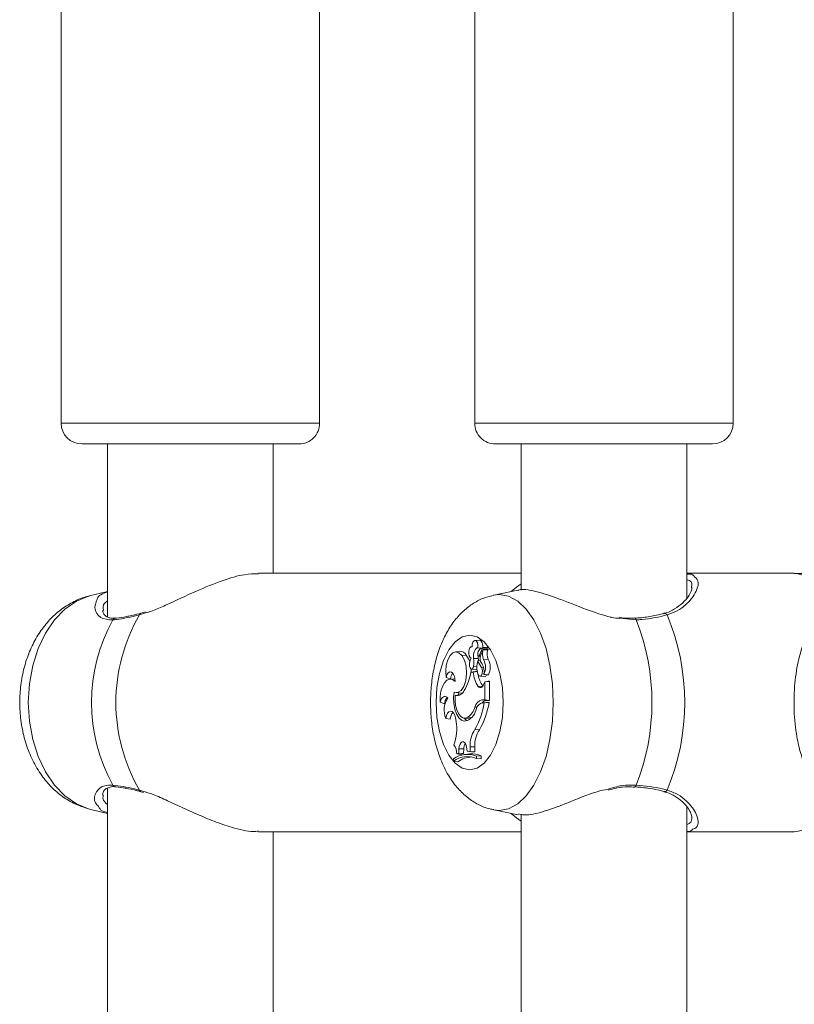
# Model space of a CAD drawing. Units: millimetres. Extents: x 0 to 42, y 0 to 29.8.
# Drawn here: x 32 to 32.3, y 11 to 11.4 of the extents above; entities that cross this region are included whole.
import ezdxf

# ---------------------------------------------------------------- set-up
doc = ezdxf.new("R2010")
doc.units = ezdxf.units.MM

msp = doc.modelspace()

# ---------------------------------------------------------------- linework, layer by layer
at = {"color": 7, "linetype": 'Continuous', "lineweight": 15}
for p, q in [((31.97866621463668, 11.40852774123949), (31.97866621463668, 11.21652782897753)), ((32.07866623847854, 11.21652782897753), (32.07866623847854, 11.40852774123949)), ((32.13866624086273, 11.40852774123949), (32.13866624086273, 11.21652782897753)), ((32.23866626470458, 11.21652782897753), (32.23866626470458, 11.40852774123949)), ((31.99229314773452, 11.20852793197435), (31.98666623084914, 11.20852793197435)), ((32.07066622226608, 11.20852793197435), (31.99229314773452, 11.20852793197435)), ((31.9966662213124, 11.20852793197435), (31.9966662213124, 11.14160622100633)), ((32.06066623180282, 11.15852774123949), (32.06066623180282, 11.20852793197435)), ((32.23066624849212, 11.20852793197435), (32.14666625707519, 11.20852793197435)), ((32.15666624753845, 11.20852793197435), (32.15666624753845, 11.15193832855028)), ((32.22066625802886, 11.14882553558153), (32.22066625802886, 11.20852793197435)), ((32.15666624753845, 11.15852774123949), (32.05496850459945, 11.15852774123949)), ((32.26227918117416, 11.15852774123949), (32.22066625802886, 11.15852774123949)), ((31.9966662213124, 11.15143431167406), (31.98963621108901, 11.14972914199632)), ((32.155289737872, 11.15195787887377), (32.14602973907363, 11.15006245116991)), ((32.22244593351257, 11.15292347411913), (32.22249188869369, 11.15315474014086)), ((31.99503823964965, 11.14428509216112), (31.99500724523437, 11.14406765441698)), ((32.00950392930877, 11.14298952560228), (32.00947603433502, 11.14298428039354)), ((32.01132681815994, 11.1435459945659), (32.00948724000823, 11.14303816299242)), ((32.14045044629943, 11.13268269042772), (32.13872280567062, 11.13250816802782)), ((32.13288447111022, 11.12832535247606), (32.13115683048141, 11.128150353239)), ((32.13763007371795, 11.13009870986742), (32.13744875638854, 11.1300805900554)), ((32.13990464656722, 11.12969721298021), (32.14140304773223, 11.12954987029833)), ((32.14038762300384, 11.12659920196337), (32.14169469325912, 11.12956751327318)), ((32.14102592914474, 11.12693966369432), (32.14194258897674, 11.12901915054125)), ((32.14368095844161, 11.12920034866136), (32.1419533178128, 11.1290253494243)), ((32.14336767642867, 11.12916840057176), (32.14349046199691, 11.12944735030931)), ((32.13361403196227, 11.12672365646166), (32.1353934690274, 11.12687099914354)), ((32.13818797319305, 11.12555206756395), (32.14000555723083, 11.12558926086229)), ((32.13989153354537, 11.12461985091966), (32.14083656518829, 11.12478245239061)), ((32.14014163463485, 11.12643326263231), (32.14084061830413, 11.1263626907329)), ((32.14038762300384, 11.12659920196337), (32.14091482608688, 11.12656248550218)), ((32.14205911605728, 11.12509764175218), (32.14384850709808, 11.12523067931932)), ((32.13710585086715, 11.1203149650554), (32.13877335040939, 11.12048996429247)), ((32.13808211534393, 11.1203149650554), (32.13710585086715, 11.1203149650554)), ((32.13734385221374, 11.12033356170458), (32.1372821614064, 11.121474156187)), ((32.13738164155853, 11.12145222167772), (32.13910928218734, 11.12127722244066)), ((32.13808211534393, 11.1203149650554), (32.13965985029113, 11.12046802978319)), ((32.13820543735397, 11.1225293968181), (32.13951447456252, 11.12249315719408)), ((32.13960984199417, 11.12048996429247), (32.13877335040939, 11.12048996429247)), ((32.14128097741973, 11.12212456207079), (32.1420622154988, 11.1221894119243)), ((32.12758454530609, 11.11823833923143), (32.12931158988845, 11.11768663863939)), ((32.13077309577834, 11.11771810989183), (32.12904545514953, 11.11754358749193)), ((32.13099124877822, 11.11772860030931), (32.13077309577834, 11.11771810989183)), ((32.14063438623321, 11.11865700225633), (32.14236202686202, 11.11848200301927)), ((32.14207479207885, 11.11554087142748), (32.14253315179717, 11.11649120788377)), ((32.14217361657989, 11.11942280273241), (32.14230832307708, 11.11937321166795)), ((32.14234945028198, 11.11936844329637), (32.14388462751281, 11.11921347121996)), ((32.14253315179717, 11.11649120788377), (32.14333864896667, 11.11668337325853)), ((32.14253315179717, 11.10949886779589), (32.14253315179717, 11.11649120788377)), ((32.14435270278823, 11.10932386855882), (32.14435270278823, 11.11669481735033)), ((32.13147029130828, 11.11234367828173), (32.1331979319371, 11.11216867904466)), ((32.13247325866592, 11.11237801055711), (32.13236018865478, 11.11144197921556)), ((32.14005014150512, 11.11474598388475), (32.14174893348586, 11.11488903503221)), ((32.12525179832351, 11.10870731811327), (32.12694069593322, 11.10806454162401)), ((32.1311033055104, 11.11126459579271), (32.13276514261138, 11.11146582107347)), ((32.13276514261138, 11.11146582107347), (32.13288077562225, 11.11142719726366)), ((32.14146056621444, 11.10949886779589), (32.14319261758697, 11.10932386855882)), ((32.14146056621444, 11.10949886779589), (32.14253315179717, 11.10949886779589)), ((32.14324894397628, 11.10851086120409), (32.14152130334747, 11.10833586196703)), ((32.14167907684219, 11.10834396819872), (32.14341112821472, 11.10851896743578)), ((32.14167907684219, 11.10834396819872), (32.14234700649154, 11.10834396819872)), ((32.14234700649154, 11.10834396819872), (32.14420440643203, 11.10851896743578)), ((32.14253315179717, 11.10949886779589), (32.14435270278823, 11.10932386855882)), ((32.14319261758697, 11.10932386855882), (32.14435270278823, 11.10932386855882)), ((32.14341112821472, 11.10851896743578), (32.14324894397628, 11.10851086120409)), ((32.14341112821472, 11.10851896743578), (32.14420440643203, 11.10851896743578)), ((32.13873687236678, 11.10676277618212), (32.13963177650344, 11.10671223144335)), ((32.12743738143813, 11.10239304046434), (32.1292123481549, 11.10202396850389)), ((32.13119473903549, 11.10254801254076), (32.13142403810394, 11.10123432616991)), ((32.13462719171417, 11.10243261794847), (32.13635483234298, 11.10225809554857)), ((32.1359986349858, 11.10280264358324), (32.13742455690277, 11.10266722183031)), ((32.13871142118347, 11.09808720092577), (32.14049497096908, 11.09794510345262)), ((32.13256826846969, 11.09056890945238), (32.13246175496948, 11.08898342590135)), ((32.13256826846969, 11.09056890945238), (32.13438740222823, 11.09055174331468)), ((32.13438740222823, 11.09055174331468), (32.13427248447311, 11.08884037475389)), ((32.13544574230087, 11.09135378341478), (32.13577183931243, 11.08966959457201)), ((32.13577183931243, 11.08966959457201), (32.1368600413121, 11.08960951309007)), ((32.13577183931243, 11.08966959457201), (32.13744333236587, 11.08949793319505)), ((32.13686570375335, 11.09139288406175), (32.1368600413121, 11.08960951309007)), ((32.1368600413121, 11.08960951309007), (32.13867905586135, 11.08942974548143)), ((32.13686570375335, 11.09139288406175), (32.13868519513976, 11.0913924072246)), ((32.13744333236587, 11.08949793319505), (32.13867905586135, 11.08942974548143)), ((32.13868519513976, 11.0913924072246), (32.13867905586135, 11.08942974548143)), ((32.13046440332305, 11.08671654205126), (32.13046440332305, 11.08586967925829)), ((32.13046440332305, 11.08586967925829), (32.13210895507705, 11.08562553863329)), ((32.13168641775024, 11.08862627486986), (32.13246175496948, 11.08898342590135)), ((32.13168641775024, 11.08862627486986), (32.13332787006271, 11.08840502242845)), ((32.13246175496948, 11.08898342590135), (32.13427248447311, 11.08884037475389)), ((32.13332787006271, 11.08840502242845), (32.13427248447311, 11.08884037475389)), ((32.13674089162719, 11.08862770538133), (32.13501325099838, 11.08845318298143)), ((32.13929363935363, 11.08778894882006), (32.14111313074005, 11.0879310462932)), ((32.13929363935363, 11.08693016509813), (32.13929363935363, 11.08778894882006)), ((32.13929363935363, 11.08693016509813), (32.14111313074005, 11.08671511153978)), ((32.14111313074005, 11.08671511153978), (32.14111313074005, 11.0879310462932)), ((31.9966662213124, 11.0754422042827), (31.9966662213124, 10.60193813781542)), ((32.00949415414703, 11.07400263290209), (32.01053872554672, 11.07376945953172)), ((31.98963621108901, 11.06732691268724), (31.9966662213124, 11.06562174300951)), ((32.14602973907363, 11.0669931266765), (32.15547820775878, 11.06505907516283)), ((32.22066625802886, 10.59882558326525), (32.22066625802886, 11.06824911575121)), ((32.15666624753845, 11.0652841423015), (32.15666624753845, 10.60193813781542)), ((32.05496850459945, 11.05852783660692), (32.15666624753845, 11.05852783660692)), ((32.06066623180282, 10.59882558326525), (32.06066623180282, 11.05852783660692)), ((32.22066625802886, 11.05852783660692), (32.26227918117416, 11.05852783660692))]:
    msp.add_line(p, q, dxfattribs=at)
at = {"color": 8, "linetype": 'Continuous', "lineweight": 15}
for p, q in [((31.98536494224441, 11.21652782897753), (31.97866621463668, 11.21652782897753)), ((32.07866623847854, 11.21652782897753), (31.98536494224441, 11.21652782897753)), ((32.23866626470458, 11.21652782897753), (32.13866624086273, 11.21652782897753)), ((32.01096895187271, 11.14305103759569), (32.00894597022903, 11.14239395599168)), ((32.20114156453979, 11.14045132140917), (32.19481649845016, 11.14110649566454)), ((32.00894597022903, 11.07466209869188), (32.01018228977096, 11.07425726394457))]:
    msp.add_line(p, q, dxfattribs=at)
at = {"color": 8, "linetype": 'Continuous', "lineweight": 15, "flags": 128}
for points in [[(32.15274628847015, 11.15143717269701), (32.15475287883651, 11.15307796935838), (32.15666624753845, 11.1544102523784)], [(32.14587828367126, 11.15003050308031), (32.14815500228774, 11.15027941207689), (32.15178003757369, 11.14964521865648), (32.1552949234761, 11.14776171188158), (32.15859290807617, 11.14468611221117), (32.16157373636138, 11.1405114028911), (32.16414680927169, 11.13536537627977), (32.16623398511779, 11.12940395812792), (32.16777184455764, 11.12280786971849), (32.16871365754974, 11.1157778594951), (32.16903081386459, 11.10852802734178), (32.16871365754974, 11.10127771835131), (32.16777184455764, 11.09424818496507), (32.16623398511779, 11.08765209655565), (32.16414680927169, 11.08169020156664), (32.16157373636138, 11.07654417495531), (32.15859290807617, 11.0723699424724), (32.1552949234761, 11.06929386596483), (32.15178003757369, 11.06741035918993), (32.14815500228774, 11.06677616576952), (32.14601543395889, 11.06699598769945)], [(31.98963621108901, 11.14972914199632), (31.98930373638045, 11.14964521865648), (31.98454966991317, 11.14776171188158), (31.98008903711212, 11.14468611221117), (31.97605737893951, 11.1405114028911), (31.97257718294036, 11.13536537627977), (31.96975418775451, 11.12940395812792), (31.96767416446578, 11.12280786971849), (31.96640029399764, 11.1157778594951), (31.9659713193692, 11.10852802734178), (31.96640029399764, 11.10127771835131), (31.96767416446578, 11.09424818496507), (31.96975418775451, 11.08765209655565), (31.97257718294036, 11.08169020156664), (31.97605737893951, 11.07654417495531), (31.98008903711212, 11.0723699424724), (31.98454966991317, 11.06929386596483), (31.98930373638045, 11.06741035918993), (31.98963621108901, 11.06732691268724)], [(32.20114156453979, 11.14045132140917), (32.20096787660491, 11.14084995727342), (32.20076921432388, 11.14109266738695), (32.20056393592727, 11.14115751724047), (32.2005595847882, 11.14115704040331)], [(32.15666624753845, 11.06264580230516), (32.15475287883651, 11.06397760848802), (32.15274628847015, 11.0656184051494)]]:
    msp.add_lwpolyline(points, dxfattribs=at)
at = {"color": 7, "linetype": 'Continuous', "lineweight": 15, "flags": 128}
for points in [[(32.12370732276809, 11.10852802734178), (32.12403318136108, 11.11431206207079), (32.12499448507202, 11.11980665664476), (32.12654295413864, 11.12473524551195), (32.12860098331344, 11.12885130386156), (32.13106533735168, 11.13194836120409), (32.13381251542938, 11.13387096862596), (32.13670471160781, 11.13452280502123), (32.13959690778625, 11.13387096862596), (32.14234408586395, 11.13194836120409), (32.14480843990219, 11.12885130386156), (32.14686646907699, 11.12473524551195), (32.14841493814361, 11.11980665664476), (32.14937624185455, 11.11431206207079), (32.14970210044753, 11.10852802734178), (32.14937624185455, 11.10274351577562), (32.14841493814361, 11.0972493980388), (32.14686646907699, 11.09232033233446), (32.14480843990219, 11.08820427398485), (32.14234408586395, 11.08510721664232), (32.13959690778625, 11.08318460922045), (32.13670471160781, 11.08253324966234), (32.13381251542938, 11.08318460922045), (32.13106533735168, 11.08510721664232), (32.12860098331344, 11.08820427398485), (32.12654295413864, 11.09232033233446), (32.12499448507202, 11.0972493980388), (32.12403318136108, 11.10274351577562), (32.12370732276809, 11.10852802734178)], [(32.13990464656722, 11.12969721298021), (32.13990905731094, 11.13067568282884), (32.13970991819274, 11.13156975250047), (32.13934317081344, 11.13221825103563), (32.13887503593337, 11.13250339965624), (32.13838991372955, 11.13237417678636), (32.13797536342513, 11.13185394744676), (32.13770618884933, 11.1310366485576), (32.13763090818298, 11.13006962280077)], [(32.14172825067413, 11.12971628646654), (32.14173975437057, 11.13056410293382), (32.14155676811111, 11.13154448013109), (32.14118793456924, 11.13228643874925), (32.14069887845886, 11.13265789489549), (32.14045044629943, 11.13268269042772)], [(32.13361403196227, 11.12672365646166), (32.13254222123992, 11.12779129485887), (32.13135924785507, 11.12816036681932), (32.13017579763305, 11.12779701690477), (32.12910273521316, 11.1267346237163), (32.12824049442184, 11.12507332305712), (32.12766977994811, 11.12296808700365), (32.12744411676299, 11.12061632613939), (32.12758454530609, 11.11823833923143)], [(32.13763090818298, 11.13006962280077), (32.13720807283294, 11.13000381927293), (32.13682696073425, 11.12963140945238), (32.13654103725326, 11.1290048454265), (32.13639017789733, 11.12821234206957), (32.13639566152465, 11.12736404876512), (32.13655671327484, 11.12657965163988), (32.13685068338287, 11.1259678695659), (32.13723644464385, 11.12561548690599)], [(32.13990464656722, 11.12969721298021), (32.13952460735214, 11.1296094749431), (32.13916310518157, 11.1293596122722), (32.13883724658859, 11.12895859222215), (32.13856258838546, 11.12842596511644), (32.13835212438476, 11.12778700332445), (32.1382158681668, 11.1270722244243), (32.13816025703323, 11.12631548385423), (32.13818797319305, 11.12555206756395)], [(32.13980594127548, 11.12714041213793), (32.139819948367, 11.12694204788011), (32.13986125438583, 11.12675941924852), (32.13992646186721, 11.12660778503221), (32.14001038520706, 11.12649811248583), (32.14010622947585, 11.12644041518968), (32.14020636527908, 11.12643850784105), (32.14030274598968, 11.12649286727708), (32.14038762300384, 11.12659920196337)], [(32.13068243711364, 11.11258781890673), (32.13205608575714, 11.11237324218553), (32.13338002412689, 11.11313665847582), (32.13448563068282, 11.11478126983446), (32.13523211925399, 11.11709774474901), (32.13552448003662, 11.11979044418138), (32.13532546012771, 11.12251747588915), (32.13466039150131, 11.12493074874681), (32.13361403196227, 11.12672365646166)], [(32.1367396995343, 11.12426269988817), (32.13645580261123, 11.12505234222215), (32.1353934690274, 11.12687099914354)], [(32.13666173665893, 11.12380732040208), (32.13658836334121, 11.12315882186693), (32.13664707391631, 11.12250460128588), (32.1368286296643, 11.12194813232225), (32.13710430114639, 11.12157667617601), (32.1374304577626, 11.12144983749193), (32.13775560109985, 11.12158716659349), (32.13802835195434, 11.12196720580858), (32.13820543735397, 11.1225293968181)], [(32.13998672216308, 11.12651527862352), (32.13998016565215, 11.1263307426433), (32.14000555723083, 11.12558926086229)], [(32.13105371444595, 11.11669672469896), (32.13096204250228, 11.1179226730327), (32.13066902606857, 11.11901510696214), (32.13020899742019, 11.11984623412889), (32.12963583915603, 11.12031830291551), (32.12901660650146, 11.12037600021165), (32.12842395751846, 11.12001312713426), (32.1279272124089, 11.11927164535326), (32.12758454530609, 11.11823833923143)], [(32.13910928218734, 11.12127722244066), (32.13916972129714, 11.12127531509203), (32.13948860614669, 11.121398815916)], [(32.13989886491668, 11.11945284347338), (32.14020624606979, 11.11890543441576), (32.14059951751602, 11.11866177062792), (32.14100786893737, 11.11876619796556), (32.14135780780685, 11.11919964294237), (32.14158639161956, 11.11988438110155), (32.14165249317062, 11.12069738845629), (32.14154419153106, 11.12149132232469), (32.14128097741973, 11.12212456207079)], [(32.13105371444595, 11.11669672469896), (32.13004186599624, 11.11739576797289), (32.12897369115722, 11.11753500442308), (32.1279249474324, 11.11710537414354), (32.12697020023239, 11.11613691787523), (32.12617727964294, 11.11469877700609), (32.12560239284408, 11.11289251785082), (32.12528642862213, 11.11084688644212), (32.12525179832351, 11.10870731811327)], [(32.14435270278823, 11.11669481735033), (32.14434918611419, 11.11672104339403), (32.14434221237075, 11.11674440841478), (32.14433231799972, 11.11676300506395), (32.14432021825683, 11.11677540283006), (32.1443068668164, 11.11678064803881), (32.14429333656204, 11.11677874069017), (32.14428058116805, 11.11676872710985), (32.14426967351806, 11.11675251464647)], [(32.13068243711364, 11.11258781890673), (32.13047769515884, 11.11036146621507), (32.13056954591644, 11.10810507278246), (32.13095161168945, 11.10597408752245), (32.13159754722488, 11.10411489944261), (32.13246300666702, 11.10265530090135), (32.13348838537109, 11.10169638137621), (32.13460317104232, 11.101303944395), (32.13573071210754, 11.10150421600145)], [(32.1331979319371, 11.11216867904466), (32.13386919944656, 11.11221540908617), (32.13388874977004, 11.11222017745775)], [(32.14005014150512, 11.11474598388475), (32.14030375926864, 11.1144932601909), (32.14057651012313, 11.11433971862596), (32.14085873811614, 11.11429012756151), (32.14114066808593, 11.11434687118333), (32.14141234605682, 11.11450756530565), (32.14166435449493, 11.11476648788256), (32.14188775270355, 11.1151150558452), (32.14207479207885, 11.11554087142748)], [(32.12819906919372, 11.11018312911791), (32.12782177179229, 11.11058605651659), (32.12741067855728, 11.11082304458421), (32.12698396890533, 11.11088312606615), (32.12656035869491, 11.11076343993944), (32.12615856378448, 11.11046970824999), (32.12579634635818, 11.11001480560106), (32.12548956125152, 11.10941828231615), (32.12525179832351, 11.10870731811327)], [(32.1311033055104, 11.11126459579271), (32.13106033056152, 11.10932720641893), (32.13126578777206, 11.10743225555223), (32.13170602767837, 11.10570467452806), (32.1323519632138, 11.10425890426439), (32.13316085784805, 11.10319031219286), (32.13407930581939, 11.10256899337572), (32.13504656999481, 11.1024369094829), (32.1359986349858, 11.10280264358324)], [(32.13119473903549, 11.10254801254076), (32.13090243785751, 11.10363663177294), (32.13045635669601, 11.10449160079759), (32.12990000694167, 11.10502947311205), (32.12928786723983, 11.10519731979173), (32.12867972104919, 11.10497892837328), (32.12813499420059, 11.1043957565288), (32.12770691364181, 11.10350454788011), (32.12743738143813, 11.10239304046434)], [(32.13455286472213, 11.10244167785448), (32.1352691337384, 11.10184944610399), (32.13591226785552, 11.10155857543749)], [(32.13635483234298, 11.10225809554857), (32.13677194564712, 11.10226095657152), (32.13718601911437, 11.10235393981737)], [(32.13544574230087, 11.09135378341478), (32.13519945590865, 11.09223402480882), (32.13481995313537, 11.09289778213304), (32.13435116260421, 11.09326923827928), (32.13384720533264, 11.09330500106615), (32.13336649387252, 11.09300077895921), (32.13296446054351, 11.09239185790819), (32.13268771617782, 11.09154880981249), (32.13256826846969, 11.09056890945238)], [(32.20057603567016, 11.07589710693163), (32.20056393592727, 11.07589806060594), (32.20055344550979, 11.07589996795457)]]:
    msp.add_lwpolyline(points, dxfattribs=at)
at = {"color": 7, "linetype": 'Continuous', "lineweight": 15}
for centre, radius, start, end in [((31.98666622844015, 11.21652787856857), 0.007999999999999119, 180, 269.9999999999245), ((32.07066622844015, 11.21652787856857), 0.008000000000002672, 269.999999999899, 0), ((32.14666623609438, 11.21652787856857), 0.008000000000002672, 180, 270.0000000001026), ((32.23066623609437, 11.21652787856857), 0.008000000000002672, 270.0000000001026, 0), ((32.06749160200778, 11.10852802734178), 0.067634991858461, 149.9526125678301, 210.0473874321733), ((32.13178835057392, 11.10852802734178), 0.08810057425171015, 337.3934555785021, 22.60654442149655), ((32.0569303820081, 11.1085277889232), 0.06645828352546132, 151.2914454901527, 208.7085545098481), ((32.12037136886399, 11.1085277889232), 0.08685008022961119, 338.4341348639431, 21.56586513605767), ((32.13301021477389, 11.1256508878842), 0.002677418966480504, 27.1102574488152, 92.69185825345946), ((32.14221405944022, 11.12720606942359), 0.002409013070645419, 154.6590195470932, 181.5617811719591), ((32.14247281085533, 11.12718857966503), 0.00265205215756688, 107.6486211746009, 156.7105698888072), ((32.14677512376906, 11.1271309323276), 0.00513565957805638, 159.1756035096848, 203.3231243379665), ((32.14159793691957, 11.12962701126509), 0.0001135860919450989, 328.4115594256861, 51.42305545969172), ((32.14194874679046, 11.12898272353553), 3.694381430448814e-05, 315.185164792579, 99.59487250660868), ((32.14321322975296, 11.12962116223773), 0.0003272129330360829, 327.9141703177965, 55.64206757659653), ((32.14828834610921, 11.12712935379313), 0.004828781958452879, 159.0780985776498, 203.1537264118163), ((32.14359293402035, 11.12898882950888), 0.0002291040169970533, 323.8522551544335, 67.4051957636135), ((32.14151273703963, 11.12326089341949), 0.004881678721590752, 151.1621317336262, 173.573172108934), ((32.12557021782687, 11.1239677798164), 0.01271682814807895, 353.505454334262, 7.156616836207951), ((32.14731151947464, 11.12204687007616), 0.007853433746558414, 160.8753170971707, 199.2872746375764), ((32.14641615659315, 11.12661845207112), 0.006823863456879722, 197.0307024153269, 221.18976848381), ((32.12736956314222, 11.12399599192856), 0.01273604540281748, 2.936555515590811, 7.186483776978044), ((32.14404541709435, 11.1255606062817), 0.003319504002879782, 155.4529209092263, 216.8596547464805), ((32.1371124095882, 11.12061311226926), 0.00519929351030223, 346.7655161163587, 34.65196183806599), ((32.13684513633468, 11.12215386528911), 0.005987604229757901, 332.8630172880861, 29.44876869655352), ((32.13839087195067, 11.12215848134712), 0.006262921186043586, 332.1779396736947, 29.37591885690754), ((32.13298652949003, 11.11745452265176), 0.003682262742795632, 139.2206221305846, 176.3858934701811), ((32.11895466277296, 11.12269191503147), 0.01830616072308096, 328.6754210656057, 352.5394069427572), ((32.14836119617041, 11.12081526497904), 0.01029124883825436, 182.7864817417127, 216.1393872805381), ((32.14892852022243, 11.12032862569783), 0.0089410767730234, 188.0001292111538, 217.4187241594257), ((32.14218853240929, 11.11955994500081), 0.001091814654913855, 279.1433253601429, 345.0520677515298), ((32.14388612085399, 11.11926789333587), 5.44426006751048e-05, 268.4281999964487, 323.3638451742151), ((32.13168757304093, 11.11433907434902), 0.003129502666638316, 259.2399355997941, 338.159132306623), ((32.13524231784047, 11.1055621828632), 0.00842380530335468, 146.7318543328376, 202.0992839292887), ((32.13086009616171, 11.10766533638584), 0.003939678029138069, 136.0881005185458, 174.1842712258207), ((32.11142593963747, 11.11353145049571), 0.03135318720601566, 330.4890781392791, 350.4764425108179), ((32.14216278269803, 11.10607611125648), 0.003494047841382423, 101.5939838230264, 168.6662236365638), ((32.1421878688021, 11.10542144859743), 0.0029664777225458, 99.87584808106404, 164.629591183509), ((32.11283022139413, 11.11358781068855), 0.03178101097690073, 330.5145220393647, 350.8225407375448), ((32.14338172704947, 11.10696481692139), 0.00236661932233926, 94.5832204136829, 144.8795865958485), ((32.1334471705926, 11.10186729170231), 0.004237719752298443, 138.1134068811982, 177.8811798815045), ((32.13302648763808, 11.10729912681168), 0.006394827697425144, 295.0163475314101, 350.1733704113162), ((32.13166981398928, 11.10872255559643), 0.007333760935830478, 306.1754149473489, 344.5006725032162), ((32.11459158155784, 11.0981647355717), 0.01711005493319294, 339.3237570191807, 10.33497257022099), ((32.14809235142173, 11.09189914277932), 0.01123805658283855, 146.5894682899276, 182.5819684623609), ((32.14965324616674, 11.09188943080816), 0.01097930670730256, 146.5263600301508, 182.5946163820571), ((32.12654152018105, 11.08894479474639), 0.005154747899673231, 356.457347953373, 38.07090148240309), ((32.13823681608046, 11.09059930207742), 0.003849707630671498, 147.6058315829453, 180.7078422472265), ((32.13582927472565, 11.07942921085014), 0.00904914588241234, 67.49036103512593, 126.3601851555628), ((32.13582984519709, 11.0784836936375), 0.009129115515431333, 67.7020686589835, 125.995984745021), ((32.13779106496611, 11.07772870806346), 0.009728633297643771, 91.2125614642274, 125.7366424280031), ((32.13758591504546, 11.07986264362318), 0.008805701119255657, 66.38677976077075, 95.506761456696)]:
    msp.add_arc(centre, radius, start, end, dxfattribs=at)
at = {"color": 8, "linetype": 'Continuous', "lineweight": 15}
for centre, radius, start, end in [((32.25951586278298, 11.13753123102689), 0.02117756760439816, 21.55631769843166, 82.50248014973079), ((32.00969232734914, 11.1422569267728), 0.0007588319692547709, 106.5608890217459, 169.5965055433556), ((32.21207058208044, 11.14175649411854), 0.001227715551042405, 31.28034951621463, 101.4062753340162), ((31.99988521050664, 11.13971974308751), 0.001442904988831769, 94.83327605600688, 149.534618552584), ((31.99988715605978, 11.07733778849227), 0.001445572676106932, 210.4930295886142, 264.0636062822736), ((32.0096785955991, 11.07479007732122), 0.0007437193438672257, 189.9087301641746, 257.1103550309152), ((32.20032666715177, 11.07667624451821), 0.0008180709240652135, 287.7476394011036, 354.9515929367599), ((32.21207736644384, 11.07529031815704), 0.001217126352218195, 256.5480164513795, 328.9256629660085), ((32.2600002183321, 11.07890374388071), 0.02050295756386347, 276.3817784756998, 339.5594236761231)]:
    msp.add_arc(centre, radius, start, end, dxfattribs=at)
at = {"color": 7, "linetype": 'Continuous', "lineweight": 15}
for points, knots in [([(32.0549753591336, 11.15829838256639), (32.05325526901433, 11.15827892393939), (32.04921230564623, 11.15823318766356), (32.04076123905185, 11.15570873944112), (32.03037094884992, 11.15144229020382), (32.02124630688078, 11.14707760206283), (32.01460011917746, 11.14416777527938), (32.01197152377694, 11.14335937090344), (32.01096895187271, 11.14305103759569)], [0, 0, 0, 0, 0.1467698958728883, 0.3449733859326476, 0.5622801387442597, 0.8196505926797327, 0.9312129783493276, 0.9999999999999999, 0.9999999999999999, 0.9999999999999999, 0.9999999999999999]), ([(32.22066625802886, 11.15819204788011), (32.22157747960733, 11.15822861739332), (32.22288228766477, 11.15828098247841), (32.22326653584136, 11.15764886840581), (32.22338244169128, 11.15745819549364)], [0, 0, 0, 0, 0.6983567991203193, 1, 1, 1, 1]), ([(32.27689608781707, 11.15694130401415), (32.27618149903057, 11.15711611682775), (32.27249024340988, 11.15801912397395), (32.26755370214639, 11.15854752190389), (32.26337595375294, 11.15842905438594), (32.26226547210586, 11.1583975646953)], [0, 0, 0, 0, 0.1498423867279865, 0.7740207552591059, 1, 1, 1, 1]), ([(31.99257960765731, 11.14844931106371), (31.99259262207771, 11.14852252869964), (31.99283312036422, 11.14987554446588), (31.99480296943836, 11.15063494414027), (31.9966662213124, 11.15135324935716)], [0, 0, 0, 0, 0.05411439967372567, 0.9999999999999999, 0.9999999999999999, 0.9999999999999999, 0.9999999999999999]), ([(32.19481649845016, 11.14110649566454), (32.19374325731469, 11.14115139944151), (32.19258999526432, 11.14119965124643), (32.18819315829379, 11.14226200135782), (32.18102148843332, 11.14472222802087), (32.17097636867855, 11.14886068819263), (32.16205757341843, 11.15170253060306), (32.15670151637666, 11.15259152225796), (32.15544206766197, 11.15190187071581), (32.15532055347335, 11.15183533172411)], [0, 0, 0, 0, 0.06513182169094783, 0.0699880537047412, 0.2684006404340651, 0.510964997131116, 0.7417768641955079, 0.9750861035754171, 1, 1, 1, 1]), ([(32.22264674156082, 11.15309513549608), (32.22265377859305, 11.15307152809744), (32.22272543782895, 11.15283113014394), (32.22245317766318, 11.15154530766676), (32.22134061708159, 11.1494659246957), (32.21925027673626, 11.14698539671733), (32.21629054022765, 11.14481750253222), (32.21371177416763, 11.14342026615844), (32.21208919469584, 11.14308433832325), (32.21179476230514, 11.14302338104051)], [0, 0, 0, 0, 0.01960313242105077, 0.1996218638350048, 0.3892241685645887, 0.5880519972701848, 0.7963968789503127, 0.9630542881095787, 1, 1, 1, 1]), ([(31.98945823161971, 11.14962519149584), (31.98923430799693, 11.14958869867471), (31.98721764669137, 11.14926004348694), (31.9836224555106, 11.14765572643227), (31.97886141901742, 11.14485091184335), (31.97458191440735, 11.14107462285759), (31.97081788322066, 11.13650773890222), (31.96765592172243, 11.13117493797664), (31.9651867268139, 11.1251929404117), (31.96349471018217, 11.11871911425161), (31.96263617228796, 11.11194040612537), (31.96263954035499, 11.10503979092416), (31.96351895938555, 11.09818484263181), (31.96528481435001, 11.09153625338181), (31.96794462201545, 11.08526165819559), (31.97136305544345, 11.0797651932067), (31.97536446348838, 11.07518471488612), (31.97974870194881, 11.07161048197006), (31.98450192105621, 11.06887100849265), (31.98792607668115, 11.067842987125), (31.98961326330078, 11.06733644943041)], [0, 0, 0, 0, 0.006735272382041149, 0.06065801824008327, 0.1148691367858706, 0.1701705027554147, 0.2271242290091501, 0.2858714799899971, 0.3460832022066444, 0.4071631881132867, 0.4685759837538405, 0.530232795412633, 0.5922682438337362, 0.6548405441245011, 0.7181261031166755, 0.7820383012808816, 0.8389224065166134, 0.8941525216181928, 0.9478456972148791, 1, 1, 1, 1]), ([(32.14574012010467, 11.14993036727709), (32.14443366243639, 11.14960204005767), (32.14158065004231, 11.14888504658052), (32.13759487475264, 11.1466719985146), (32.13380124379477, 11.14365306586897), (32.13043912023791, 11.13983384189886), (32.12749894837206, 11.13520951264299), (32.1250490639772, 11.12976765450461), (32.12319016453876, 11.12365230677117), (32.12199968008771, 11.11711265160789), (32.1215932758537, 11.11200076183554), (32.12156893283179, 11.10914232753412), (32.12156370132339, 11.10852802734178)], [0, 0, 0, 0, 0.08062151581809868, 0.1760594234666845, 0.2734263845423688, 0.3757837997040674, 0.4857220706226291, 0.6035864957032337, 0.7257046999472544, 0.8470880923292651, 0.9671380187939252, 1, 1, 1, 1]), ([(31.99980094879043, 11.14123619537157), (31.99950210490569, 11.14118857258243), (31.99832248557354, 11.14100059228374), (31.99690377058728, 11.14138460084268), (31.99558536918252, 11.14210068611236), (31.9948028312057, 11.14315495017181), (31.99477711079826, 11.14386716858901), (31.9947655483998, 11.14418734054369)], [0, 0, 0, 0, 0.07125151777032354, 0.2812494151588953, 0.5133917881374565, 0.7812492648401285, 1, 1, 1, 1]), ([(32.00894597022903, 11.14239395599169), (32.00579190023964, 11.14166571268828), (32.00200286834862, 11.14079086301459), (31.99912396309573, 11.14050005474686), (31.99864151924026, 11.14045132140917)], [0, 0, 0, 0, 0.8324210722175667, 0.9999999999999999, 0.9999999999999999, 0.9999999999999999, 0.9999999999999999]), ([(32.00947400777709, 11.14298904876512), (32.00924856267906, 11.14293164850662), (32.00791335951669, 11.14259169431225), (32.00673709885154, 11.14235428848269), (32.00575944631469, 11.14215696792406)], [0, 0, 0, 0, 0.1688470372021169, 1, 1, 1, 1]), ([(32.2118242666043, 11.14297235946458), (32.21164139115349, 11.1429172972865), (32.21003442677033, 11.14243345454736), (32.20648356277211, 11.14176285448969), (32.20280777729013, 11.14122128738842), (32.200722128573, 11.14117918906614), (32.20056977718246, 11.14117611388963)], [0, 0, 0, 0, 0.05857918243949124, 0.5147473832983532, 0.964553517420686, 1, 1, 1, 1]), ([(32.21311983316314, 11.14239395599169), (32.21000966642966, 11.14166571043849), (32.20627336043444, 11.14079085437462), (32.2018781282566, 11.14050005438065), (32.20114156453979, 11.14045132140917)], [0, 0, 0, 0, 0.832417563620022, 1, 1, 1, 1]), ([(32.27921220510375, 11.07174337844652), (32.27779856168661, 11.0722517839834), (32.27496747564791, 11.0732699614106), (32.27065038382273, 11.07675044995484), (32.26723684859095, 11.08185244706633), (32.26468419804228, 11.08872606427984), (32.26296660703451, 11.09606577370469), (32.26199191772136, 11.10540768329917), (32.26228092222362, 11.11599116865924), (32.26388414058371, 11.12588269988998), (32.26689920345786, 11.13482280155376), (32.27087154075867, 11.14058679284762), (32.27526025249014, 11.14391715125904), (32.27789587434633, 11.14484753168865), (32.27921220510375, 11.14531219939989)], [0, 0, 0, 0, 0.05825933991708729, 0.1166752533652893, 0.2331369998149704, 0.3031253886704136, 0.3730172000302671, 0.4714827901719499, 0.5703329045527895, 0.6650358747086712, 0.7688648287975742, 0.8918378955674365, 0.9459796918445796, 1, 1, 1, 1]), ([(32.00575944631469, 11.14215696792406), (32.00519233714852, 11.14203050814067), (32.0030619371962, 11.14155544984048), (32.00101595668108, 11.14122796987108), (31.99988014686866, 11.1411808463933), (31.99976608007323, 11.14117611388963)], [0, 0, 0, 0, 0.2460423697731951, 0.9242817504969536, 1, 1, 1, 1]), ([(32.20054820030105, 11.14124430160326), (32.20002282898823, 11.14119035229649), (32.19812930894802, 11.14099591059207), (32.196096270219, 11.1412810130619), (32.19462731330764, 11.14148701171678)], [0, 0, 0, 0, 0.2774574874602684, 1, 1, 1, 1]), ([(32.14166876523864, 11.12971580962938), (32.14171432508777, 11.12972041382505), (32.14194208435129, 11.12974343076291), (32.14251865174923, 11.12980272994777), (32.14304923459406, 11.12985616921188), (32.14339789598358, 11.1298912857036)], [0, 0, 0, 0, 0.07896625806931055, 0.3947619916726869, 1, 1, 1, 1]), ([(32.14169469325912, 11.12956751327318), (32.14174193865898, 11.1295643349256), (32.14197813427819, 11.12954844529872), (32.14257672288409, 11.12950808421364), (32.14312811560953, 11.12947143454793), (32.14349046199691, 11.12944735030931)], [0, 0, 0, 0, 0.0789584456281386, 0.3947397844381585, 1, 1, 1, 1]), ([(32.14197495429885, 11.12895668487352), (32.14200064587677, 11.12895542956744), (32.14212906559752, 11.128949154902), (32.14266779131183, 11.12891768343095), (32.14324307012107, 11.12888509956661), (32.14371558978658, 11.1288573494644), (32.14377793519866, 11.12885368804735)], [0, 0, 0, 0, 0.04269067228196782, 0.2133899377599417, 0.8962127249761151, 1, 1, 1, 1]), ([(32.14230832307708, 11.11937321166795), (32.14230989065939, 11.11937305744468), (32.14231768804507, 11.11937229031538), (32.14235102925512, 11.11936760084103), (32.1424846655857, 11.11935629851936), (32.14301690301446, 11.11930790758931), (32.14352479530911, 11.11926757136223), (32.14392980783355, 11.11923540572923)], [0, 0, 0, 0, 0.002986930936653098, 0.0148574351864361, 0.06233879394815711, 0.2522734915725406, 0.9999999999999999, 0.9999999999999999, 0.9999999999999999, 0.9999999999999999]), ([(32.14333864896667, 11.11668337325853), (32.14338787171052, 11.11668722680079), (32.14354295651922, 11.11669936805538), (32.14374591195159, 11.11671376847901), (32.143910179329, 11.11672617420744), (32.14397578003558, 11.11673133484571), (32.14402550634851, 11.11673464134944), (32.14412225269143, 11.11674214681227), (32.14421216177709, 11.11674846995205), (32.14426967351806, 11.11675251464647)], [0, 0, 0, 0, 0.15841041224598, 0.4990995331847448, 0.6543113520729222, 0.6879774710908324, 0.7103391332849779, 0.8147139344927657, 1, 1, 1, 1]), ([(32.14333864896667, 11.11668337325853), (32.14333892774904, 11.11668336895736), (32.14334034602845, 11.11668334707554), (32.14334612979374, 11.1166846650219), (32.14336984887309, 11.11668363457717), (32.14346386634364, 11.11669038665343), (32.14379650164408, 11.11668689904737), (32.14411051377596, 11.11669136945024), (32.14435270278823, 11.11669481735033)], [0, 0, 0, 0, 0.0008113165090486442, 0.004127497343728746, 0.0174306655220425, 0.07059821168648174, 0.2831776920447836, 1, 1, 1, 1]), ([(32.12156370132339, 11.10852802734178), (32.12158344729804, 11.10730921622693), (32.12163956837649, 11.10384516872481), (32.12225636191955, 11.09816036672627), (32.12363841542218, 11.09164432000221), (32.12578031265974, 11.08539237548437), (32.12860983996617, 11.07985892772834), (32.13201773825775, 11.07525304589573), (32.13577571736973, 11.07165391514334), (32.13994465059181, 11.06902418139971), (32.14341938927927, 11.06748473452005), (32.14551669166038, 11.06717850797724), (32.14603194444549, 11.06710327606005)], [0, 0, 0, 0, 0.0648043086496397, 0.1841837515000921, 0.3053500315398818, 0.4299241006767492, 0.5595447945525298, 0.6715207066152847, 0.7755945817933194, 0.8739607966665848, 0.969035437553362, 0.9999999999999999, 0.9999999999999999, 0.9999999999999999, 0.9999999999999999]), ([(31.99471911638152, 11.07272375564378), (31.99476673031945, 11.07319128224624), (31.99485739198727, 11.07408149934201), (31.99590134898289, 11.07525167926276), (31.99752387687956, 11.07582027724827), (31.99880779365445, 11.07611647181736), (31.99972193267934, 11.07590123977986), (31.99972328393829, 11.07590092162889)], [0, 0, 0, 0, 0.3062479573350142, 0.5831265338295162, 0.8014112150369046, 0.9997064506988188, 1, 1, 1, 1]), ([(31.99864151924026, 11.07660425643724), (32.00125519534758, 11.07623358067422), (32.00439558975387, 11.0757882048721), (32.00829238555459, 11.07482384467009), (32.00894597022903, 11.07466209869188)], [0, 0, 0, 0, 0.8322763860705703, 0.9999999999999999, 0.9999999999999999, 0.9999999999999999, 0.9999999999999999]), ([(31.99973836391342, 11.07589329223436), (31.99982466921964, 11.07588744192377), (32.000934848365, 11.07581218707456), (32.00237159489082, 11.07556390060558), (32.0036966487683, 11.07533491592211)], [0, 0, 0, 0, 0.07773998150302634, 1, 1, 1, 1]), ([(32.0036966487683, 11.07533491592211), (32.00370240864103, 11.0753341224498), (32.00496170013906, 11.07516064415069), (32.00693334177419, 11.07470586612507), (32.00903788170796, 11.07416681960728), (32.00950762479675, 11.07404650192064)], [0, 0, 0, 0, 0.003556614874913227, 0.7775892079685579, 1, 1, 1, 1]), ([(32.01018228977096, 11.07425726394457), (32.01151872856457, 11.07384670562173), (32.01466848691854, 11.07287908966108), (32.02166532068567, 11.06977743579787), (32.0296149837792, 11.06600433071382), (32.03794660631834, 11.06246239097514), (32.04540211713026, 11.05993261382952), (32.05155620191832, 11.05839427908631), (32.05433428120808, 11.05869073120639), (32.05496159046066, 11.05875767211717)], [0, 0, 0, 0, 0.0899967516049169, 0.2121069977552584, 0.4513486129620947, 0.5924444997337908, 0.738722181261053, 0.9410016863839445, 1, 1, 1, 1]), ([(32.15554281919372, 11.06541098098558), (32.15655030310229, 11.06518706029778), (32.1589445574563, 11.0646549197076), (32.16581227834044, 11.06644464381952), (32.17499240177905, 11.06973238165158), (32.18337575648764, 11.07348038610762), (32.18884982798399, 11.07473186586168), (32.19025078266036, 11.07505215148729)], [0, 0, 0, 0, 0.1668959346884804, 0.3966230278158088, 0.6333493081071428, 0.9061647255169887, 1, 1, 1, 1]), ([(32.1903056785382, 11.07466162185472), (32.19133607392487, 11.07492327394865), (32.19388790531792, 11.07557126988883), (32.19740096271227, 11.0760290495054), (32.19970089185041, 11.07585501661459), (32.2005436107434, 11.07579124908251)], [0, 0, 0, 0, 0.3002586436956507, 0.7436072045051169, 1, 1, 1, 1]), ([(32.20057549922836, 11.07588804702562), (32.20072488363456, 11.0758819970123), (32.20270059563159, 11.07580198140554), (32.20625884281822, 11.07533289214761), (32.20988373069783, 11.07468241778552), (32.21149590626043, 11.07416168889165), (32.21178313939941, 11.07406891326708)], [0, 0, 0, 0, 0.03522872876227775, 0.4659242810133996, 0.904846439326595, 1, 1, 1, 1]), ([(32.20114156453979, 11.07660425643724), (32.20472784624861, 11.07623359073535), (32.20903682843214, 11.07578822920629), (32.21253339127924, 11.07482384479405), (32.21311983316314, 11.07466209869188)], [0, 0, 0, 0, 0.8322804681189909, 1, 1, 1, 1]), ([(32.21178302019012, 11.07402027587694), (32.21217747973547, 11.0739340452258), (32.21384368318673, 11.07356980557124), (32.21627958835737, 11.072234220149), (32.21910959258369, 11.07017832035487), (32.22117122493469, 11.06783783681276), (32.22245480955539, 11.0655636333081), (32.2225809909794, 11.06460085734486), (32.22264423816573, 11.06411827544969)], [0, 0, 0, 0, 0.05141155446642109, 0.2171632313059154, 0.4044187894752947, 0.61224221192876, 0.805640257571353, 1, 1, 1, 1]), ([(31.9966662213124, 11.06597841720384), (31.99589129401415, 11.06614658275481), (31.99405509326902, 11.06654505330902), (31.99348836555497, 11.06764762339948), (31.99316081254852, 11.06828487853807)], [0, 0, 0, 0, 0.4220275480800892, 1, 1, 1, 1]), ([(32.22293022125137, 11.05950058440965), (32.22256492508083, 11.05905237490501), (32.22212575320638, 11.05851352171089), (32.22087641638092, 11.05864863618504), (32.22066625802886, 11.05867136459154)], [0, 0, 0, 0, 0.8317840731402685, 0.9999999999999999, 0.9999999999999999, 0.9999999999999999, 0.9999999999999999])]:
    msp.add_open_spline(points, degree=3, knots=knots, dxfattribs=at)
at = {"color": 8, "linetype": 'Continuous', "lineweight": 15}
for points, knots in [([(32.22338244169128, 11.15745819549364), (32.22402184763872, 11.15691438854682), (32.22555651759082, 11.15560917050129), (32.22463692829379, 11.15138324984853), (32.22143929466494, 11.14706347313431), (32.21713721189939, 11.14389269320321), (32.21447170561484, 11.14289829020601), (32.21311983316314, 11.14239395599168)], [0, 0, 0, 0, 0.1812578995965668, 0.435046081763074, 0.7356225495308037, 0.8659149317289511, 1, 1, 1, 1]), ([(32.22249188869369, 11.15315474014086), (32.22253651189663, 11.15335020728141), (32.22284933788303, 11.15472050786551), (32.22222161772783, 11.15586917752134), (32.22074687820368, 11.15600771288484), (32.22066625802886, 11.15601528625291)], [0, 0, 0, 0, 0.1359072041379208, 0.95276229386354, 1, 1, 1, 1]), ([(31.99864151924026, 11.14045132140917), (31.99686296713063, 11.140575329245), (31.99503974244906, 11.14070245183296), (31.99275993800506, 11.14225227498924), (31.99111288684431, 11.14471550280266), (31.99206740016097, 11.14714539244181), (31.99257960765731, 11.14844931106371)], [0, 0, 0, 0, 0.3086356635236148, 0.3163877832440463, 0.6331624756866054, 1, 1, 1, 1]), ([(31.9966662213124, 11.1477922294597), (31.99618865354422, 11.14751093526897), (31.99472599730083, 11.14664940999085), (31.99491257853109, 11.14523660570258), (31.99503823964965, 11.14428509216112)], [0, 0, 0, 0, 0.3265071819441701, 1, 1, 1, 1]), ([(31.99316081254852, 11.06828487853807), (31.99268702951947, 11.06876166246021), (31.99104908116009, 11.0704099854164), (31.99182559227833, 11.07391495836394), (31.99463939061603, 11.07653953158039), (31.99755702312673, 11.07658671730687), (31.99864151924026, 11.07660425643724)], [0, 0, 0, 0, 0.1536160787950898, 0.5310768617873658, 0.825699323313614, 1, 1, 1, 1]), ([(32.19025078266036, 11.07505215148729), (32.19202013448847, 11.07557398048798), (32.19566088898944, 11.07664773600276), (32.19928085002267, 11.0766190179494), (32.20114156453979, 11.07660425643724)], [0, 0, 0, 0, 0.485984931868842, 1, 1, 1, 1]), ([(32.21311983316314, 11.07466209869188), (32.21452725297762, 11.07413104983154), (32.21739632783217, 11.07304848802868), (32.22160584532285, 11.06979287472376), (32.22439534814296, 11.06597515917343), (32.22520370892295, 11.06251909466831), (32.22494874761441, 11.06028677280459), (32.22350523452969, 11.05972454421252), (32.22293022125137, 11.05950058440965)], [0, 0, 0, 0, 0.1362212922558157, 0.2776919013376531, 0.5548639639050598, 0.7183273736349532, 0.8877976916065463, 1, 1, 1, 1]), ([(31.99504121988189, 11.07270897369188), (31.99492028332822, 11.07228693447189), (31.99452639038667, 11.07091234370706), (31.99579034051838, 11.06980706698957), (31.9966662213124, 11.06904114227098)], [0, 0, 0, 0, 0.3070289942187629, 1, 1, 1, 1]), ([(32.22066625802886, 11.06134499053758), (32.22127730351495, 11.06158150674936), (32.22256531927266, 11.06208005655399), (32.22258532457511, 11.06338575703278), (32.22259583919418, 11.06407202224535)], [0, 0, 0, 0, 0.4744083932527881, 1, 1, 1, 1])]:
    msp.add_open_spline(points, degree=3, knots=knots, dxfattribs=at)

doc.saveas('drawing.dxf')
